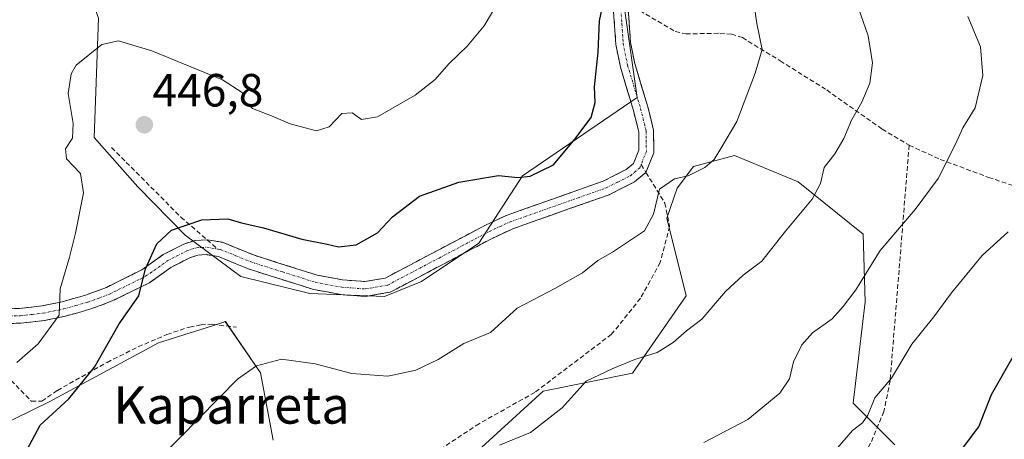
# Model space of a CAD drawing. Units: metres. Extents: x 628326 to 631837, y 4706483 to 4708860.
# Drawn here: x 630906 to 631118, y 4708303 to 4708394 of the extents above; entities that cross this region are included whole.
import ezdxf
from ezdxf.enums import TextEntityAlignment as Align

# ---------------------------------------------------------------- set-up
doc = ezdxf.new("R2010")
doc.units = ezdxf.units.M
doc.header["$MEASUREMENT"] = 0
doc.linetypes.add('TRAZO_Y_PUNTO', pattern=[1, 0.5, -0.25, 0, -0.25])
doc.linetypes.add('TRAZOSX2', pattern=[1.5, 1, -0.5])
for name, color, linetype, lineweight in [('Arbolado forestal CxS', 92, 'Continuous', 0), ('Camino', 19, 'TRAZOSX2', 0), ('Camino Cxs', 19, 'Continuous', 0), ('Camino eje', 19, 'TRAZO_Y_PUNTO', 0), ('Carátula', 7, 'Continuous', 5), ('Curva de nivel maestra', 36, 'Continuous', 30), ('Curva de nivel normal', 36, 'Continuous', 0), ('Punto de cota en terreno', 7, 'Continuous', 0), ('Rótulo de punto de cota en terreno', 19, 'Continuous', 0), ('Senda', 19, 'TRAZOSX2', 0), ('Texto cartográfico', 19, 'Continuous', 0)]:
    doc.layers.add(name, color=color, linetype=linetype, lineweight=lineweight)
doc.styles.add('Arial', font='txt', dxfattribs={"height": 0.2})

# ---------------------------------------------------------------- blocks, each defined once
blk = doc.blocks.new('*U151')
at = {"layer": 'Arbolado forestal CxS', "color": 92, "linetype": 'Continuous', "lineweight": 0}
for points in [[(631094.0117, 4708302.2571, 473.3538), (631085.0389, 4708311.2351, 469.8844), (631087.6033, 4708333.0379, 467.2993), (631087.1745, 4708347.5459, 464.7556), (631073.1957, 4708358.8721, 459.8087), (631059.5209, 4708364.4941, 456.3928), (631050.7327, 4708362.1161, 455.4768), (631047.1587, 4708357.4761, 456.1079), (631044.9585, 4708351.0033, 456.5205), (631049.1491, 4708334.3203, 459.4019), (631037.6129, 4708317.6475, 461.0811), (631018.3857, 4708313.8007, 459.4637), (631004.2855, 4708300.9759, 460.4704)], [(630960.2633, 4708303.2531, 458.8971), (630957.5787, 4708317.7261, 456.4958), (630949.9839, 4708328.7571, 454.0824), (630948.7893, 4708328.3769, 454.1429), (630935.5817, 4708324.1731, 453.0835), (630912.0603, 4708311.4747, 450.2207), (630868.0089, 4708289.8699, 441.005)], [(630904.8007, 4708423.4071, 438.4314), (630916.1955, 4708417.8699, 438.166), (630921.7295, 4708412.6591, 439.4218), (630918.4065, 4708406.1409, 440.8634), (630922.7061, 4708394.0941, 443.9641), (630921.7285, 4708368.3631, 446.3464), (630931.1703, 4708357.7781, 448.3428), (630941.3471, 4708347.3591, 450.7854), (630953.2861, 4708338.4661, 452.1528), (630968.1291, 4708334.8131, 452.1984), (630984.2381, 4708334.1639, 452.4874), (630992.1921, 4708337.3737, 452.5189), (631004.4863, 4708345.6577, 452.5559), (631013.9007, 4708360.1435, 450.6954), (631038.6011, 4708377.0031, 452.4369), (631033.2597, 4708414.3991, 450.4938), (631020.7039, 4708426.0121, 449.2088), (631052.6151, 4708427.9427, 456.5969), (631076.3761, 4708424.0577, 461.0337), (631092.6553, 4708424.7085, 464.8685), (631117.7241, 4708415.2635, 469.033)]]:
    blk.add_polyline3d(points, dxfattribs=at)
blk = doc.blocks.new('5PATER')
at = {"layer": 'Carátula', "linetype": 'Continuous', "lineweight": 5}
h = blk.add_hatch(color=250, dxfattribs=at)
edge = h.paths.add_edge_path()
edge.add_ellipse((0, 0.01), major_axis=(-1.33, -1.34), ratio=0.999422, start_angle=0, end_angle=360)

msp = doc.modelspace()

# ---------------------------------------------------------------- linework, layer by layer
at = {"layer": 'Arbolado forestal CxS', "color": 92, "linetype": 'Continuous', "lineweight": 0}
for points in [[(630895.69, 4708456.63, 436.4), (630928.24, 4708434.48, 436.25), (630947.78, 4708431.88, 436.38), (630993.15, 4708438.47, 445.56), (631020.7, 4708426.01, 449.21), (631033.26, 4708414.4, 450.49), (631038.6, 4708377, 452.44), (631013.9, 4708360.14, 450.7), (631004.49, 4708345.66, 452.56), (630992.19, 4708337.37, 452.52), (630984.24, 4708334.16, 452.49), (630968.13, 4708334.81, 452.2), (630953.29, 4708338.47, 452.15), (630941.35, 4708347.36, 450.79), (630931.17, 4708357.78, 448.34), (630921.73, 4708368.36, 446.35), (630922.71, 4708394.09, 443.96), (630918.41, 4708406.14, 440.86), (630921.73, 4708412.66, 439.42), (630916.2, 4708417.87, 438.17), (630904.8, 4708423.41, 438.43)], [(631020.7, 4708426.01, 449.21), (631033.26, 4708414.4, 450.49), (631038.6, 4708377, 452.44), (631013.9, 4708360.14, 450.7), (631004.49, 4708345.66, 452.56), (630992.19, 4708337.37, 452.52), (630984.24, 4708334.16, 452.49), (630968.13, 4708334.81, 452.2), (630953.29, 4708338.47, 452.15), (630941.35, 4708347.36, 450.79), (630931.17, 4708357.78, 448.34), (630921.73, 4708368.36, 446.35), (630922.71, 4708394.09, 443.96), (630918.41, 4708406.14, 440.86), (630921.73, 4708412.66, 439.42), (630916.2, 4708417.87, 438.17), (630904.8, 4708423.41, 438.43)], [(631020.7, 4708426.01, 449.21), (631033.26, 4708414.4, 450.49), (631038.6, 4708377, 452.44), (631013.9, 4708360.14, 450.7), (631004.49, 4708345.66, 452.56), (630992.19, 4708337.37, 452.52), (630984.24, 4708334.16, 452.49), (630968.13, 4708334.81, 452.2), (630953.29, 4708338.47, 452.15), (630941.35, 4708347.36, 450.79), (630931.17, 4708357.78, 448.34), (630921.73, 4708368.36, 446.35), (630922.71, 4708394.09, 443.96), (630918.41, 4708406.14, 440.86), (630921.73, 4708412.66, 439.42), (630916.2, 4708417.87, 438.17), (630904.8, 4708423.41, 438.43)], [(631004.29, 4708300.98, 460.47), (631018.39, 4708313.8, 459.46), (631037.61, 4708317.65, 461.08), (631049.15, 4708334.32, 459.4), (631044.96, 4708351, 456.52), (631047.16, 4708357.48, 456.11), (631050.73, 4708362.12, 455.48), (631059.52, 4708364.49, 456.39), (631073.2, 4708358.87, 459.81), (631087.17, 4708347.55, 464.76), (631087.6, 4708333.04, 467.3), (631085.04, 4708311.24, 469.88), (631094.01, 4708302.26, 473.35)], [(631004.29, 4708300.98, 460.47), (631018.39, 4708313.8, 459.46), (631037.61, 4708317.65, 461.08), (631049.15, 4708334.32, 459.4), (631044.96, 4708351, 456.52), (631047.16, 4708357.48, 456.11), (631050.73, 4708362.12, 455.48), (631059.52, 4708364.49, 456.39), (631073.2, 4708358.87, 459.81), (631087.17, 4708347.55, 464.76), (631087.6, 4708333.04, 467.3), (631085.04, 4708311.24, 469.88), (631094.01, 4708302.26, 473.35)], [(631004.29, 4708300.98, 460.47), (631018.39, 4708313.8, 459.46), (631037.61, 4708317.65, 461.08), (631049.15, 4708334.32, 459.4), (631044.96, 4708351, 456.52), (631047.16, 4708357.48, 456.11), (631050.73, 4708362.12, 455.48), (631059.52, 4708364.49, 456.39), (631073.2, 4708358.87, 459.81), (631087.17, 4708347.55, 464.76), (631087.6, 4708333.04, 467.3), (631085.04, 4708311.24, 469.88), (631094.01, 4708302.26, 473.35)], [(630868.01, 4708289.87, 441.01), (630912.06, 4708311.47, 450.22), (630935.58, 4708324.17, 453.08), (630948.79, 4708328.38, 454.14), (630949.98, 4708328.76, 454.08), (630957.58, 4708317.73, 456.5), (630960.26, 4708303.25, 458.9)], [(630868.01, 4708289.87, 441.01), (630912.06, 4708311.47, 450.22), (630935.58, 4708324.17, 453.08), (630948.79, 4708328.38, 454.14), (630949.98, 4708328.76, 454.08), (630957.58, 4708317.73, 456.5), (630960.26, 4708303.25, 458.9)], [(630868.01, 4708289.87, 441.01), (630912.06, 4708311.47, 450.22), (630935.58, 4708324.17, 453.08), (630948.79, 4708328.38, 454.14), (630949.98, 4708328.76, 454.08), (630957.58, 4708317.73, 456.5), (630960.26, 4708303.25, 458.9)]]:
    msp.add_polyline3d(points, dxfattribs=at)
at = {"layer": 'Camino', "color": 19, "linetype": 'TRAZOSX2', "lineweight": 0}
for points in [[(630946.07, 4708346.36), (630949.36, 4708345.83), (630956.03, 4708343.1), (630969.71, 4708338.77), (630975.22, 4708337.75), (630979.99, 4708337.38), (630984.4, 4708338.14), (631006.11, 4708349.61), (631010.65, 4708351.7), (631031.3, 4708359), (631036.24, 4708361.5), (631037.8, 4708362.8), (631038.96, 4708365.69), (631038.94, 4708369.55), (631037.79, 4708374.16), (631034.98, 4708383.54), (631033.99, 4708388.43), (631033.16, 4708400.49)], [(631036.58, 4708397.2), (631037.15, 4708388.86), (631038.07, 4708384.31), (631040.86, 4708375), (631042.12, 4708369.95), (631042.15, 4708365.08), (631040.46, 4708360.87)], [(631040.46, 4708360.87), (631038, 4708358.82), (631032.55, 4708356.07), (631011.85, 4708348.75), (631007.52, 4708346.75), (630985.44, 4708335.09), (630980.14, 4708334.18), (630974.81, 4708334.59), (630968.94, 4708335.68), (630954.94, 4708340.1), (630948.49, 4708342.75), (630945.88, 4708343.17), (630944.06, 4708343.09), (630942.31, 4708342.51), (630938.29, 4708340.44), (630933.66, 4708337.14), (630925.67, 4708333.2), (630920.86, 4708331.41), (630915.61, 4708329.95), (630911.07, 4708329), (630906.01, 4708328.41), (630892.26, 4708328.18)], [(630892.61, 4708331.37), (630905.8, 4708331.59), (630910.56, 4708332.15), (630914.86, 4708333.05), (630919.88, 4708334.44), (630924.41, 4708336.13), (630932.02, 4708339.88), (630936.63, 4708343.17), (630941.07, 4708345.45), (630943.48, 4708346.25), (630946.07, 4708346.36)]]:
    msp.add_lwpolyline(points, dxfattribs=at)
at = {"layer": 'Camino Cxs', "color": 19, "linetype": 'Continuous', "lineweight": 0}
for points in [[(630901.4, 4708331.52, 441.34), (630905.8, 4708331.59, 442.72), (630910.56, 4708332.15, 444.01), (630914.86, 4708333.05, 445.21), (630917.37, 4708333.75, 445.99), (630919.88, 4708334.44, 446.88), (630924.41, 4708336.13, 448.37), (630928.22, 4708338.01, 449.37), (630932.02, 4708339.88, 449.78), (630934.33, 4708341.53, 450.12), (630936.63, 4708343.17, 450.55), (630941.07, 4708345.45, 450.58), (630943.48, 4708346.25, 450.54), (630946.07, 4708346.36, 450.59), (630949.36, 4708345.83, 450.7), (630952.7, 4708344.47, 450.88), (630956.03, 4708343.1, 450.98), (630960.59, 4708341.66, 450.99), (630965.15, 4708340.21, 451), (630969.71, 4708338.77, 451.07), (630972.47, 4708338.26, 451.15), (630975.22, 4708337.75, 451.25), (630979.99, 4708337.38, 451.21), (630984.4, 4708338.14, 451.31), (630988.74, 4708340.43, 451.19), (630993.08, 4708342.73, 451.17), (630997.43, 4708345.02, 451.26), (631001.77, 4708347.32, 451.18), (631006.11, 4708349.61, 451.13), (631010.65, 4708351.7, 451.46), (631014.78, 4708353.16, 451.49), (631018.91, 4708354.62, 451.53), (631023.04, 4708356.08, 451.83), (631027.17, 4708357.54, 452.18), (631031.3, 4708359, 452.4), (631033.77, 4708360.25, 452.53), (631036.24, 4708361.5, 452.78), (631037.8, 4708362.8, 452.92), (631038.96, 4708365.69, 452.82), (631038.94, 4708369.55, 452.57), (631037.79, 4708374.16, 452.16), (631036.39, 4708378.85, 451.89), (631034.98, 4708383.54, 451.21), (631033.99, 4708388.43, 450.65), (631033.71, 4708392.45, 450.53), (631033.44, 4708396.47, 450.23)], [(631036.58, 4708397.2, 450.52), (631036.87, 4708393.03, 450.88), (631037.15, 4708388.86, 451.07), (631038.07, 4708384.31, 451.63), (631039.47, 4708379.66, 452.06), (631040.86, 4708375, 452.32), (631041.49, 4708372.48, 452.52), (631042.12, 4708369.95, 452.84), (631042.15, 4708365.08, 453.12), (631040.46, 4708360.87, 453.65), (631038, 4708358.82, 453.34), (631035.28, 4708357.45, 452.92), (631032.55, 4708356.07, 452.75), (631028.41, 4708354.61, 452.28), (631024.27, 4708353.14, 451.91), (631020.13, 4708351.68, 451.85), (631015.99, 4708350.21, 451.83), (631011.85, 4708348.75, 451.67), (631007.52, 4708346.75, 451.66), (631003.1, 4708344.42, 451.74), (630998.69, 4708342.09, 451.54), (630994.27, 4708339.75, 451.46), (630989.86, 4708337.42, 451.57), (630985.44, 4708335.09, 451.74), (630982.79, 4708334.64, 451.53), (630980.14, 4708334.18, 451.45), (630977.48, 4708334.39, 451.45), (630974.81, 4708334.59, 451.51), (630971.88, 4708335.14, 451.55), (630968.94, 4708335.68, 451.58), (630964.27, 4708337.15, 451.45), (630959.61, 4708338.63, 451.38), (630954.94, 4708340.1, 451.51), (630951.72, 4708341.43, 451.4), (630948.49, 4708342.75, 451.1), (630945.88, 4708343.17, 450.96), (630944.06, 4708343.09, 450.97), (630942.31, 4708342.51, 451.05), (630938.29, 4708340.44, 450.84), (630935.98, 4708338.79, 450.49), (630933.66, 4708337.14, 450.2), (630929.67, 4708335.17, 449.51), (630925.67, 4708333.2, 448.7), (630923.27, 4708332.31, 447.97), (630920.86, 4708331.41, 447.03), (630918.24, 4708330.68, 446.19), (630915.61, 4708329.95, 445.44), (630911.07, 4708329, 444.14), (630908.54, 4708328.71, 443.54), (630906.01, 4708328.41, 442.92), (630901.43, 4708328.33, 441.47)]]:
    msp.add_polyline3d(points, dxfattribs=at)
at = {"layer": 'Camino eje', "color": 19, "linetype": 'TRAZO_Y_PUNTO', "lineweight": 0}
for points in [[(631034.92, 4708398.18), (631035.29, 4708392.82), (631035.57, 4708388.65), (631036.53, 4708383.93), (631039.33, 4708374.58), (631040.53, 4708369.75), (631040.54, 4708367.82), (631040.56, 4708365.39), (631039.42, 4708362.55)], [(630948.35, 4708344.38), (630948.93, 4708344.29), (630952.26, 4708342.93), (630955.49, 4708341.6), (630962.33, 4708339.44), (630969.33, 4708337.23), (630975.02, 4708336.17), (630980.07, 4708335.78), (630984.92, 4708336.62), (630995.96, 4708342.45), (631006.82, 4708348.18), (631008.98, 4708349.18), (631011.25, 4708350.23), (631031.93, 4708357.54), (631034.4, 4708358.79), (631037.12, 4708360.16), (631039.13, 4708361.84), (631039.42, 4708362.55)], [(630890.22, 4708330.3), (630892.44, 4708329.78), (630905.91, 4708330), (630908.44, 4708330.3), (630910.82, 4708330.58), (630915.24, 4708331.5), (630917.75, 4708332.2), (630920.37, 4708332.93), (630922.64, 4708333.77), (630925.04, 4708334.67), (630932.84, 4708338.51), (630937.46, 4708341.81), (630939.47, 4708342.84), (630941.69, 4708343.98), (630943.77, 4708344.67), (630945.98, 4708344.77), (630948.35, 4708344.38)]]:
    msp.add_lwpolyline(points, dxfattribs=at)
at = {"layer": 'Curva de nivel maestra', "color": 36, "linetype": 'Continuous', "lineweight": 30}
for points in [[(630907.26, 4708301.12, 450), (630910.18, 4708306.45, 450), (630916.31, 4708312.12, 450), (630921.82, 4708318.99, 450), (630927.14, 4708328.25, 450), (630931.35, 4708334.32, 450), (630932.82, 4708340.12, 450), (630935.23, 4708345.49, 450), (630938.43, 4708348.44, 450), (630944.96, 4708350.63, 450), (630950.55, 4708350.88, 450), (630953.45, 4708350.03, 450), (630958.22, 4708348.93, 450), (630966.47, 4708346.47, 450), (630971.9, 4708345.41, 450), (630974.33, 4708344.86, 450), (630978.15, 4708345.31, 450), (630982.7, 4708347.86, 450), (630985.93, 4708351.28, 450), (630991.78, 4708355.78, 450), (631000.22, 4708358.77, 450), (631008.72, 4708360.18, 450), (631012.93, 4708359.77, 450), (631015.58, 4708360.03, 450), (631020.6, 4708362.52, 450), (631025.19, 4708368.02, 450), (631028.67, 4708372.69, 450), (631029.55, 4708375.93, 450), (631029.4, 4708379.32, 450), (631030.16, 4708386.74, 450), (631030.51, 4708393.51, 450), (631031.77, 4708399.69, 450)], [(631105.59, 4708297.42, 475), (631112.06, 4708306.12, 475), (631114.81, 4708313.11, 475), (631119.73, 4708321.77, 475)]]:
    msp.add_polyline3d(points, dxfattribs=at)
at = {"layer": 'Curva de nivel normal', "color": 36, "linetype": 'Continuous', "lineweight": 0}
for points in [[(630936.01, 4708299.55, 455), (630952.57, 4708316.37, 455), (630956.66, 4708319.28, 455), (630962.1, 4708320.68, 455), (630969.32, 4708319.71, 455), (630977.23, 4708317.62, 455), (630984.92, 4708317.03, 455), (630990.97, 4708318.28, 455), (630995.8, 4708320.58, 455), (631001.3, 4708324.08, 455), (631007.02, 4708326.4, 455), (631012.74, 4708331.66, 455), (631020.98, 4708335.99, 455), (631026.79, 4708339.28, 455), (631030.11, 4708341.89, 455), (631033.28, 4708343.7, 455), (631036.72, 4708346.02, 455), (631040.19, 4708348.3, 455), (631042.13, 4708351.86, 455), (631043.42, 4708357.25, 455), (631046.62, 4708359.5, 455), (631049.59, 4708360.13, 455), (631053.16, 4708361.94, 455), (631055.18, 4708363.65, 455), (631056.8, 4708366.34, 455), (631060.04, 4708371.8, 455), (631063.96, 4708382.26, 455), (631065.44, 4708387.3, 455), (631064.32, 4708392.92, 455), (631063.2, 4708401.13, 455)], [(630905.16, 4708319.98, 445), (630909.71, 4708323.97, 445), (630914.26, 4708330.12, 445), (630914.44, 4708335.79, 445), (630916.49, 4708342.6, 445), (630917.76, 4708347.79, 445), (630919.44, 4708356.49, 445), (630918.8, 4708360.61, 445), (630915.78, 4708363.78, 445), (630915.57, 4708365.97, 445), (630917.1, 4708368.27, 445), (630917.22, 4708371.37, 445), (630916.17, 4708377.85, 445), (630916.79, 4708382.07, 445), (630917.9, 4708383.97, 445), (630923.42, 4708388.38, 445), (630926.99, 4708389.21, 445), (630934.17, 4708387.06, 445), (630949.36, 4708380.82, 445), (630953.63, 4708378.04, 445), (630954.11, 4708376.21, 445), (630955.85, 4708374.62, 445), (630959.88, 4708373.04, 445), (630963.95, 4708371.32, 445), (630969.56, 4708369.85, 445), (630972.31, 4708370.7, 445), (630975.04, 4708373.55, 445), (630977.25, 4708373.68, 445), (630979.25, 4708372.25, 445), (630982.72, 4708372.86, 445), (630990.8, 4708377.5, 445), (630995.13, 4708380.86, 445), (630998.04, 4708384.23, 445), (631002.06, 4708388.13, 445), (631005.66, 4708392.44, 445), (631008.58, 4708397.4, 445)], [(631008.94, 4708302.18, 460), (631015.64, 4708304.87, 460), (631022.47, 4708310.22, 460), (631027.64, 4708315.93, 460), (631033.37, 4708318.67, 460), (631038.08, 4708320.58, 460), (631042.88, 4708322.08, 460), (631046.35, 4708324.26, 460), (631049.22, 4708326.81, 460), (631052.52, 4708329.29, 460), (631057.61, 4708335.24, 460), (631061.4, 4708338.73, 460), (631065.4, 4708341.8, 460), (631070.49, 4708348.26, 460), (631076.21, 4708355.12, 460), (631078, 4708358.46, 460), (631078.8, 4708361.9, 460), (631081.09, 4708364.86, 460), (631083.05, 4708368.15, 460), (631084.69, 4708372.08, 460), (631086.93, 4708376.01, 460), (631088.61, 4708380.1, 460), (631089.22, 4708384.46, 460), (631088.3, 4708390.23, 460), (631086.22, 4708396.2, 460)], [(631109.7, 4708394.41, 465), (631112.42, 4708387.93, 465), (631112.93, 4708381.75, 465), (631111.3, 4708374.8, 465), (631108.68, 4708370.46, 465), (631107.08, 4708366.93, 465), (631103.34, 4708359.58, 465), (631098.4, 4708352.92, 465), (631090.83, 4708344.07, 465), (631085.65, 4708335.58, 465), (631082.91, 4708332.04, 465), (631080.56, 4708329.34, 465), (631076.29, 4708326.34, 465), (631073.98, 4708323.79, 465), (631072.24, 4708320.12, 465), (631071.33, 4708316.45, 465), (631069.27, 4708313.34, 465), (631062.42, 4708307.67, 465), (631052.92, 4708302.77, 465)], [(631118.37, 4708348.08, 470), (631112.83, 4708342.96, 470), (631106.2, 4708334.98, 470), (631102.41, 4708329.8, 470), (631097.71, 4708323.88, 470), (631093.3, 4708316.58, 470), (631089.75, 4708312.34, 470), (631088.23, 4708308.66, 470), (631087.09, 4708306.98, 470), (631084.93, 4708305.35, 470), (631081.26, 4708301.1, 470)]]:
    msp.add_polyline3d(points, dxfattribs=at)
at = {"layer": 'Senda', "color": 19, "linetype": 'TRAZOSX2', "lineweight": 0}
for points in [[(631036.58, 4708397.2), (631046.79, 4708391.2), (631049.06, 4708390.68), (631056.35, 4708390.81), (631058.85, 4708390.61), (631061.22, 4708389.88), (631069.37, 4708384.86), (631079.38, 4708378.61), (631091.28, 4708370.18), (631097.1, 4708366.71)], [(630925.5, 4708366.22), (630940.43, 4708351.25), (630946.07, 4708346.36)], [(631097.1, 4708366.71), (631093, 4708316.03), (631091.67, 4708309.44), (631088.8, 4708302.57), (631080.07, 4708287.12), (631075.1, 4708277.31), (631064.19, 4708257.73), (631058.4, 4708246.79), (631053.23, 4708235.03), (631052.94, 4708232.62), (631053.17, 4708230.14), (631054.11, 4708224.58), (631056.02, 4708215.4), (631056.05, 4708213.72), (631058.97, 4708209.69), (631065.78, 4708203.22), (631092.26, 4708179.06), (631106.88, 4708166.21), (631117.15, 4708156.38)], [(631097.1, 4708366.71), (631103.77, 4708363.68), (631114.19, 4708359.81), (631122.1, 4708357.14), (631126.62, 4708355.15), (631131.16, 4708352.8), (631135.71, 4708349.51), (631142.92, 4708348.02), (631152.12, 4708342.5), (631163.91, 4708334.4), (631169.8, 4708329.87), (631177.74, 4708323.29), (631179.5, 4708321.3), (631182.82, 4708316.24), (631184.52, 4708314.39), (631186.37, 4708313.78), (631188.92, 4708314.84), (631206.87, 4708327.18), (631207.72, 4708326.29), (631208, 4708323.5), (631208.16, 4708317.65), (631209.48, 4708307), (631212.96, 4708289.51)], [(631039.42, 4708362.55), (631040.46, 4708360.87)], [(631040.46, 4708360.87), (631044.56, 4708354.27), (631045.56, 4708349.28), (631043.56, 4708341.53), (631039.31, 4708333.78), (631033.07, 4708326.03), (631016.57, 4708313.53), (631004.57, 4708306.79), (630987.83, 4708295.79), (630971.02, 4708285.67), (630955.59, 4708278.72), (630944.52, 4708275.85), (630937.08, 4708274.9), (630933.31, 4708274.57)], [(630946.07, 4708346.36), (630948.35, 4708344.38)], [(630892.26, 4708328.18), (630901.81, 4708318.25), (630908.28, 4708311.61), (630910.52, 4708311.65), (630913.85, 4708313.96), (630924.54, 4708319.99), (630931.25, 4708323.35), (630937.43, 4708325.99), (630942.3, 4708327.6), (630944.75, 4708328.06), (630947.2, 4708328.2), (630952.37, 4708327.55)]]:
    msp.add_lwpolyline(points, dxfattribs=at)

# ---------------------------------------------------------------- block references
at = {"layer": 'Arbolado forestal CxS', "color": 92, "linetype": 'Continuous', "lineweight": 0}
msp.add_blockref('*U151', (0, 0), dxfattribs=at)
at = {"layer": 'Punto de cota en terreno', "linetype": 'Continuous', "lineweight": 0}
msp.add_blockref('5PATER', (630932.55, 4708371.11, 446.8), dxfattribs=at)

# ---------------------------------------------------------------- texts
at = {"layer": 'Rótulo de punto de cota en terreno', "color": 19, "linetype": 'Continuous', "lineweight": 0, "style": 'Arial'}
msp.add_text('446,8', height=7, dxfattribs=at).set_placement((630934.31, 4708372.87), align=Align.BOTTOM_LEFT)
at = {"layer": 'Texto cartográfico', "color": 19, "linetype": 'Continuous', "lineweight": 0, "style": 'Arial'}
msp.add_text('Kaparreta', height=8, dxfattribs=at).set_placement((630951.33, 4708310.8), align=Align.MIDDLE_CENTER)

doc.saveas('drawing.dxf')
